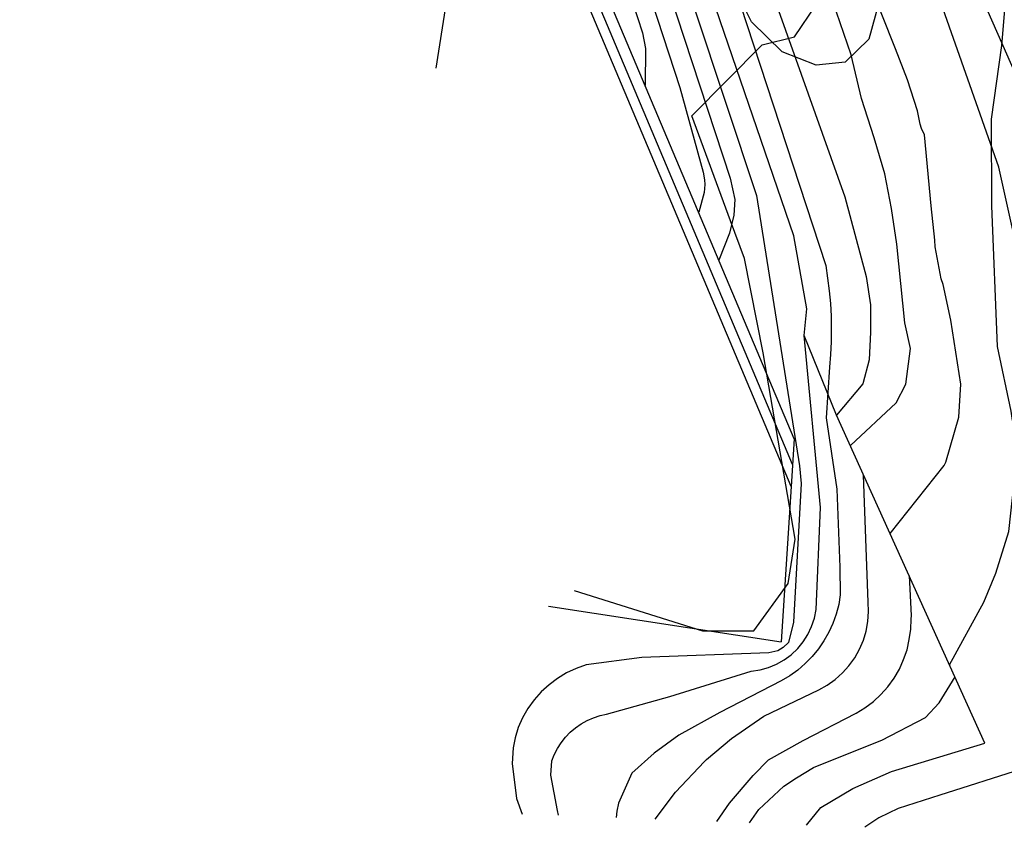
# Model space of a CAD drawing. Units: metres. Extents: x 575441 to 586885, y 4792932 to 4797538.
# Drawn here: x 580105 to 580137, y 4795041 to 4795067 of the extents above; entities that cross this region are included whole.
import ezdxf

# ---------------------------------------------------------------- set-up
doc = ezdxf.new("R2010")
doc.units = ezdxf.units.M
for name, color, linetype in [('020104', 34, 'Continuous'), ('070105', 6, 'Continuous'), ('070108', 9, 'VALLA'), ('070116', 6, 'Continuous'), ('100105', 3, 'Continuous'), ('100106', 63, 'Continuous')]:
    doc.layers.add(name, color=color, linetype=linetype)
doc.layers.add('020105', color=24, linetype='Continuous', lineweight=30)
doc.layers.add('080111', color=7, linetype='Continuous', lineweight=30)
doc.linetypes.add('VALLA', pattern='A,1,[200,DONOSTI.shx,S=0.1,R=0,X=0,Y=0],1', length=2)

msp = doc.modelspace()

# ---------------------------------------------------------------- linework, layer by layer
at = {"layer": '020104'}
for points in [[(580111.72, 4795117.4, 33), (580111.62, 4795116.16, 33), (580111.59, 4795115.91, 33), (580111.75, 4795115.09, 33), (580112.04, 4795113.95, 33), (580116.32, 4795102.91, 33), (580117.72, 4795099.73, 33), (580118.24, 4795098.35, 33), (580119.92, 4795094.24, 33), (580121.5, 4795090.65, 33), (580122.54, 4795088.47, 33), (580122.97, 4795087.6, 33), (580123.77, 4795085.3, 33), (580125.18, 4795081.06, 33), (580126.01, 4795078.71, 33), (580132.2, 4795061.32, 33), (580132.89, 4795058.73, 33), (580133.03, 4795057.81, 33), (580133.03, 4795056.93, 33), (580132.99, 4795056.03, 33), (580132.78, 4795055.25, 33), (580131.93, 4795054.23, 33)], [(580105.39, 4795113.17, 35.5), (580105.44, 4795113.16, 35.5), (580105.73, 4795113.12, 35.5), (580106.65, 4795112.99, 35.5), (580107.33, 4795112.76, 35.5), (580107.79, 4795112.16, 35.5), (580108.15, 4795111.62, 35.5), (580108.41, 4795110.96, 35.5), (580110.8, 4795106.69, 35.5), (580113.06, 4795101.78, 35.5), (580114.66, 4795098.2, 35.5), (580115.94, 4795095.54, 35.5), (580117.7, 4795091.51, 35.5), (580119.55, 4795086.98, 35.5), (580120.66, 4795083.71, 35.5), (580123.75, 4795074.34, 35.5), (580126.84, 4795064.88, 35.5), (580127.6, 4795062.13, 35.5), (580127.64, 4795061.88, 35.5), (580127.65, 4795061.72, 35.5), (580127.63, 4795061.47, 35.5), (580127.45, 4795060.83, 35.5)], [(580107.23, 4795108.89, 36), (580107.41, 4795108.77, 36), (580108.42, 4795108.06, 36), (580109.2, 4795107.37, 36), (580110.07, 4795106.23, 36), (580111.33, 4795104.34, 36), (580112.53, 4795101.62, 36), (580114.36, 4795097.59, 36), (580117.77, 4795089.88, 36), (580118.49, 4795088.1, 36), (580118.86, 4795087.22, 36), (580124.33, 4795070.65, 36), (580125.63, 4795066.66, 36), (580125.72, 4795066.15, 36), (580125.71, 4795064.94, 36)], [(580122.9, 4795041.22, 34), (580122.86, 4795041.38, 34), (580122.65, 4795042.53, 34), (580122.68, 4795042.99, 34), (580122.76, 4795043.19, 34), (580122.86, 4795043.39, 34), (580122.98, 4795043.58, 34), (580123.12, 4795043.76, 34), (580123.28, 4795043.92, 34), (580123.45, 4795044.06, 34), (580123.63, 4795044.19, 34), (580123.83, 4795044.3, 34), (580124.03, 4795044.39, 34), (580124.25, 4795044.46, 34), (580124.46, 4795044.51, 34), (580126.51, 4795045.08, 34), (580129.16, 4795045.91, 34), (580129.45, 4795045.95, 34), (580129.72, 4795046.02, 34), (580129.98, 4795046.13, 34), (580130.23, 4795046.27, 34), (580130.46, 4795046.44, 34), (580130.67, 4795046.64, 34), (580130.85, 4795046.86, 34), (580131, 4795047.1, 34), (580131.12, 4795047.36, 34), (580131.21, 4795047.63, 34), (580131.27, 4795047.91, 34), (580131.41, 4795051.23, 34), (580130.88, 4795056.82, 34), (580130.96, 4795057.68, 34), (580130.54, 4795060.06, 34), (580122.55, 4795083.41, 34)], [(580122.32, 4795082.49, 34.5), (580129.33, 4795061.37, 34.5), (580130.73, 4795052.58, 34.5), (580130.78, 4795052.01, 34.5), (580130.53, 4795047.5, 34.5), (580130.37, 4795046.84, 34.5), (580130.2, 4795046.68, 34.5), (580130.02, 4795046.57, 34.5), (580129.73, 4795046.5, 34.5), (580125.6, 4795046.35, 34.5), (580123.8, 4795046.11, 34.5), (580123.47, 4795045.99, 34.5), (580123.16, 4795045.85, 34.5), (580122.86, 4795045.67, 34.5), (580122.59, 4795045.46, 34.5), (580122.33, 4795045.23, 34.5), (580122.1, 4795044.97, 34.5), (580121.9, 4795044.69, 34.5), (580121.73, 4795044.39, 34.5), (580121.59, 4795044.07, 34.5), (580121.49, 4795043.74, 34.5), (580121.42, 4795043.41, 34.5), (580121.39, 4795042.9, 34.5), (580121.53, 4795041.77, 34.5), (580121.71, 4795041.26, 34.5)], [(580124.75, 4795079.96, 33.5), (580131.58, 4795059.09, 33.5), (580131.64, 4795058.68, 33.5), (580131.69, 4795058.27, 33.5), (580131.73, 4795057.86, 33.5), (580131.75, 4795057.44, 33.5), (580131.76, 4795057.03, 33.5), (580131.75, 4795056.61, 33.5), (580131.73, 4795056.2, 33.5), (580131.7, 4795055.79, 33.5), (580131.59, 4795054.14, 33.5), (580131.94, 4795051.82, 33.5), (580132.04, 4795049.29, 33.5), (580132.05, 4795048.39, 33.5), (580132, 4795048.07, 33.5), (580131.92, 4795047.76, 33.5), (580131.81, 4795047.46, 33.5), (580131.68, 4795047.17, 33.5), (580131.52, 4795046.89, 33.5), (580131.34, 4795046.63, 33.5), (580131.14, 4795046.38, 33.5), (580130.91, 4795046.15, 33.5), (580130.67, 4795045.94, 33.5), (580130.41, 4795045.75, 33.5), (580130.13, 4795045.59, 33.5), (580128.14, 4795044.56, 33.5), (580126.81, 4795043.83, 33.5), (580126, 4795043.24, 33.5), (580125.28, 4795042.59, 33.5), (580124.85, 4795041.62, 33.5), (580124.79, 4795041.36, 33.5), (580124.77, 4795041.15, 33.5)], [(580135.6, 4795046.11, 31.5), (580136.72, 4795048.15, 31.5), (580137.11, 4795049.09, 31.5), (580137.53, 4795050.45, 31.5), (580138.07, 4795055.42, 31.5), (580138.13, 4795057.13, 31.5), (580137.94, 4795058.97, 31.5), (580137.2, 4795062.29, 31.5), (580134.39, 4795070.3, 31.5), (580133.52, 4795072.49, 31.5), (580133.07, 4795073.55, 31.5), (580132.9, 4795074.16, 31.5), (580132.89, 4795074.59, 31.5), (580132.91, 4795074.81, 31.5), (580132.98, 4795075.01, 31.5), (580133.08, 4795075.19, 31.5), (580133.24, 4795075.33, 31.5), (580133.33, 4795075.37, 31.5)], [(580133.67, 4795050.38, 32), (580135.43, 4795052.59, 32), (580135.48, 4795052.7, 32), (580135.9, 4795054.16, 32), (580135.97, 4795055.24, 32), (580135.64, 4795057.32, 32), (580135.39, 4795058.47, 32), (580135.33, 4795058.66, 32), (580135.13, 4795059.7, 32), (580135.12, 4795059.92, 32), (580135, 4795061.03, 32), (580134.79, 4795063.34, 32), (580134.69, 4795063.54, 32), (580134.65, 4795063.69, 32), (580134.56, 4795064.12, 32), (580134.23, 4795065.13, 32), (580133.84, 4795066.14, 32), (580132.98, 4795068.32, 32)], [(580126.04, 4795041.1, 33), (580126.7, 4795041.97, 33), (580127.64, 4795042.97, 33), (580127.7, 4795043.03, 33), (580128.52, 4795043.72, 33), (580129.57, 4795044.44, 33), (580131.35, 4795045.3, 33), (580131.63, 4795045.45, 33), (580131.89, 4795045.64, 33), (580132.12, 4795045.85, 33), (580132.33, 4795046.08, 33), (580132.52, 4795046.34, 33), (580132.67, 4795046.62, 33), (580132.8, 4795046.91, 33), (580132.89, 4795047.21, 33), (580132.95, 4795047.52, 33), (580132.97, 4795047.84, 33), (580132.96, 4795048.15, 33), (580132.81, 4795052.28, 33)], [(580143.58, 4795048.97, 31), (580142.41, 4795049.43, 31), (580140.9, 4795049.3, 31), (580139.97, 4795048.7, 31), (580139.79, 4795045.14, 31), (580139.39, 4795043.99, 31), (580138.68, 4795043.16, 31), (580137.94, 4795042.72, 31), (580135.28, 4795041.88, 31), (580133.93, 4795041.44, 31), (580133.3, 4795041.14, 31), (580132.85, 4795040.83, 31)], [(580129.1, 4795040.98, 32), (580129.4, 4795041.41, 32), (580130.22, 4795042.17, 32), (580130.63, 4795042.44, 32), (580131.18, 4795042.77, 32), (580131.2, 4795042.78, 32), (580133.4, 4795043.66, 32), (580134.82, 4795044.4, 32), (580135.26, 4795044.88, 32), (580135.78, 4795045.72, 32)], [(580130.95, 4795040.9, 31.5), (580131.42, 4795041.47, 31.5), (580132.46, 4795042.09, 31.5), (580133.71, 4795042.64, 31.5), (580136.75, 4795043.56, 31.5)]]:
    msp.add_polyline3d(points, dxfattribs=at)
at = {"layer": '020105'}
for points in [[(580132.38, 4795053.24, 32.5), (580133.87, 4795054.63, 32.5), (580134.18, 4795055.24, 32.5), (580134.33, 4795056.39, 32.5), (580134.15, 4795057.23, 32.5), (580133.89, 4795059.79, 32.5), (580133.72, 4795060.94, 32.5), (580133.5, 4795062.07, 32.5), (580133.15, 4795063.24, 32.5), (580132.74, 4795064.52, 32.5), (580132.4, 4795065.94, 32.5), (580130.97, 4795070.11, 32.5), (580130.15, 4795072.33, 32.5), (580129.79, 4795073.22, 32.5), (580127.65, 4795078.22, 32.5), (580123.64, 4795088.82, 32.5), (580121.93, 4795092.95, 32.5), (580120.97, 4795095.41, 32.5), (580119.7, 4795099.09, 32.5), (580119.56, 4795099.45, 32.5)], [(580115.61, 4795097.4, 35), (580115.88, 4795096.82, 35), (580116.59, 4795095.56, 35), (580119.07, 4795089.6, 35), (580119.84, 4795087.81, 35), (580120.46, 4795085.93, 35), (580121.03, 4795084.08, 35), (580121.78, 4795082.32, 35), (580128.47, 4795061.93, 35), (580128.62, 4795061.24, 35), (580128.59, 4795060.73, 35), (580128.45, 4795060.14, 35), (580128.1, 4795059.27, 35)], [(580128.04, 4795041.02, 32.5), (580128.45, 4795041.62, 32.5), (580129.22, 4795042.51, 32.5), (580129.72, 4795043.02, 32.5), (580130.84, 4795043.65, 32.5), (580132.57, 4795044.54, 32.5), (580132.85, 4795044.71, 32.5), (580133.13, 4795044.92, 32.5), (580133.37, 4795045.15, 32.5), (580133.6, 4795045.4, 32.5), (580133.8, 4795045.68, 32.5), (580133.97, 4795045.97, 32.5), (580134.11, 4795046.28, 32.5), (580134.22, 4795046.6, 32.5), (580134.29, 4795046.93, 32.5), (580134.34, 4795047.27, 32.5), (580134.35, 4795047.6, 32.5), (580134.36, 4795047.71, 32.5), (580134.3, 4795049, 32.5)]]:
    msp.add_polyline3d(points, dxfattribs=at)
at = {"layer": '070105'}
for points in [[(580130.55, 4795053.46, 34.8), (580130.45, 4795051.91, 34.8), (580122.2, 4795071.5, 35.14)], [(580130.55, 4795053.46, 34.8), (580123.31, 4795070.64, 36.85)], [(580122.57, 4795048.02, 36.12), (580130.13, 4795046.86, 34.87)]]:
    msp.add_polyline3d(points, dxfattribs=at)
at = {"layer": '070108'}
for points in [[(580130.5, 4795052.62, 35.46), (580122.74, 4795071.04, 36.92)], [(580130.45, 4795051.91, 34.8), (580130.13, 4795046.86, 34.87)]]:
    msp.add_polyline3d(points, dxfattribs=at)
at = {"layer": '070116'}
for points in [[(580131.93, 4795054.23, 33.29), (580130.88, 4795056.82, 33.38)], [(580136.75, 4795043.56, 31.67), (580131.93, 4795054.23, 33.29)]]:
    msp.add_polyline3d(points, dxfattribs=at)
at = {"layer": '080111'}
msp.add_polyline3d([(580119.59, 4795069.86, 35.33), (580118.91, 4795065.51, 35.71)], dxfattribs=at)
at = {"layer": '100105'}
msp.add_polyline3d([(580144.38, 4795050.46, 30.61), (580138.07, 4795064.59, 31.66), (580133.66, 4795074.6, 32.4), (580127.03, 4795089.82, 32.42), (580119.09, 4795107.62, 32.58)], dxfattribs=at)
at = {"layer": '100106'}
for points in [[(580128.48, 4795060.54, 34.29), (580127.23, 4795063.96, 34.41), (580129.51, 4795066.27, 33.9), (580130.56, 4795066.53, 33.63), (580131.27, 4795067.57, 33.4), (580132.32, 4795069.5, 33.08), (580133.86, 4795070.92, 32.56), (580135.75, 4795070.82, 31.94), (580136.81, 4795069.96, 31.63), (580137.47, 4795068.45, 31.47), (580137.29, 4795066.24, 31.67), (580136.95, 4795063.85, 31.98), (580136.96, 4795061.03, 32.18), (580137.15, 4795056.46, 32.32), (580137.59, 4795054.36, 32.13), (580137.64, 4795054.05, 32.11)], [(580133.39, 4795067.96, 40.71), (580132.98, 4795066.45, 40.9), (580132.21, 4795065.7, 41.03), (580131.27, 4795065.6, 41.03), (580130.16, 4795066.04, 41.03), (580129.17, 4795067.01, 40.97), (580128.46, 4795068.43, 40.8)], [(580123.4, 4795048.53, 35.75), (580127.57, 4795047.22, 35.72), (580129.24, 4795047.22, 35.13), (580130.36, 4795048.75, 34.58), (580130.58, 4795050.2, 34.39), (580129.54, 4795056.25, 34.29), (580128.94, 4795059.32, 34.26), (580128.48, 4795060.54, 34.29)], [(580128.48, 4795060.54, 34.29), (580128.47, 4795060.54, 34.29)]]:
    msp.add_polyline3d(points, dxfattribs=at)

doc.saveas('drawing.dxf')
